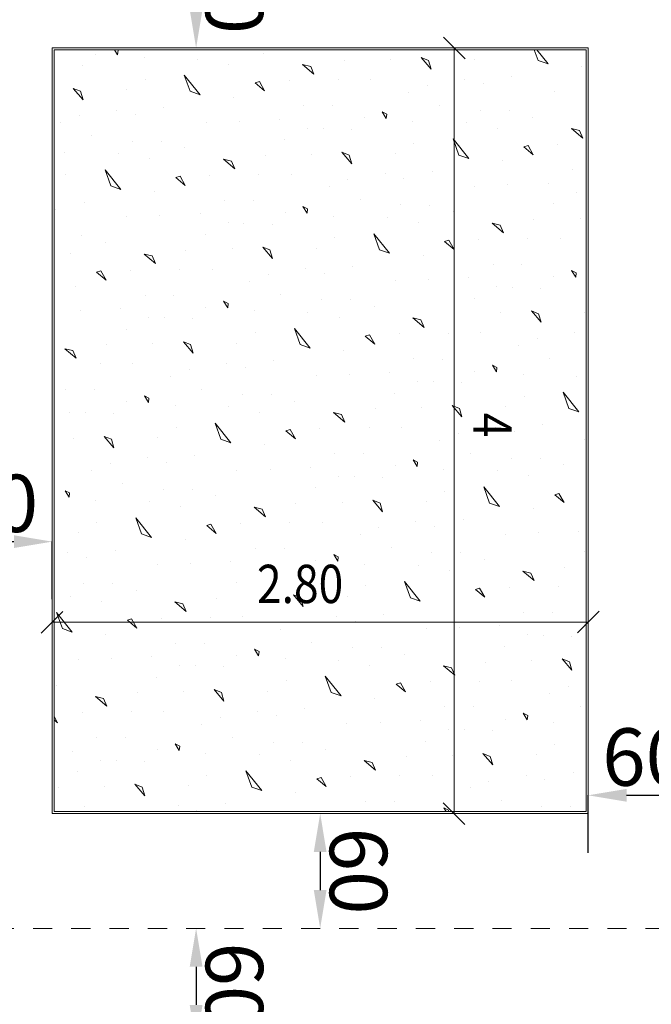
# Model space of a CAD drawing. Units: millimetres. Extents: x -241 to 2358, y -113 to 106.
# Drawn here: x 62 to 66, y -9 to -4 of the extents above; entities that cross this region are included whole.
import ezdxf

# ---------------------------------------------------------------- set-up
doc = ezdxf.new("R2010")
doc.units = ezdxf.units.MM
doc.header["$LTSCALE"] = 0.1
doc.linetypes.add('XKITLINE00', pattern=[0])
doc.linetypes.add('XKITLINE04', pattern=[3, 0.5, -0.5, 0.5, -0.5, 0.5, -0.5])
doc.layers.get('DEFPOINTS').update_dxf_attribs({"color": 10})
for name, color, linetype, lineweight in [('Dimension2', 1, 'Continuous', 0), ('Graphic object', 1, 'Continuous', 0), ('Grid', 1, 'Continuous', 0), ('Part', 1, 'Continuous', 0)]:
    doc.layers.add(name, color=color, linetype=linetype, lineweight=lineweight)
doc.layers.add('Structural - Bearing', color=7, linetype='Continuous')
doc.styles.add('ROMANC', font='romanc.shx')
doc.styles.add('RomanS', font='romanc.shx')
doc.dimstyles.new('1-100-S', dxfattribs={"dimtxt": 0.3, "dimasz": 0.2, "dimexe": 0, "dimexo": 0.05, "dimgap": 0.05, "dimtad": 1, "dimdec": 0, "dimlfac": 100, "dimzin": 0, "dimdsep": 46, "dimtxsty": 'RomanS', "dimcen": 0.001, "dimclrd": 1, "dimclre": 1, "dimclrt": 3, "dimadec": 0, "dimazin": 0, "dimtfac": 1, "dimtdec": 0, "dimtix": 1, "dimtofl": 0, "dimtmove": 2, "dimatfit": 2, "dimfxl": 0.3, "dimfxlon": 1, "dimtolj": 1, "dimtzin": 0, "dimarcsym": 0})

# ---------------------------------------------------------------- blocks, each defined once
blk = doc.blocks.new('*D465')
at = {"layer": 'DEFPOINTS', "color": 0}
for p in [(66.0675, -7.8292), (65.4675, -8.3301), (66.0675, -8.3301)]:
    blk.add_point(p, dxfattribs=at)
at = {"layer": 'Structural - Bearing', "color": 1, "lineweight": -2}
for p, q in [((65.4675, -8.1292), (65.4675, -7.8292)), ((65.6675, -7.8292), (65.8675, -7.8292)), ((66.0675, -8.1292), (66.0675, -7.8292))]:
    blk.add_line(p, q, dxfattribs=at)
at = {"layer": 'Structural - Bearing', "color": 1}
for points in [[(65.6675, -7.7959), (65.6675, -7.8626), (65.4675, -7.8292)], [(65.8675, -7.7959), (65.8675, -7.8626), (66.0675, -7.8292)]]:
    blk.add_solid(points, dxfattribs=at)
at = {"layer": 'Structural - Bearing', "color": 3, "insert": (65.7675, -7.6292), "char_height": 0.3, "attachment_point": 5, "style": 'RomanS'}
blk.add_mtext('\\A1;60', dxfattribs=at)
blk = doc.blocks.new('*D505')
at = {"layer": 'DEFPOINTS', "color": 0}
for p in [(64.1156, -7.9246), (64.0675, -8.5246), (64.1156, -8.5246)]:
    blk.add_point(p, dxfattribs=at)
at = {"layer": 'Structural - Bearing', "color": 1, "lineweight": -2}
blk.add_line((64.0675, -8.1246), (64.0675, -8.3246), dxfattribs=at)
at = {"layer": 'Structural - Bearing', "color": 1}
for points in [[(64.1008, -8.1246), (64.0342, -8.1246), (64.0675, -7.9246)], [(64.1008, -8.3246), (64.0342, -8.3246), (64.0675, -8.5246)]]:
    blk.add_solid(points, dxfattribs=at)
at = {"layer": 'Structural - Bearing', "color": 3, "insert": (64.2675, -8.2246), "char_height": 0.3, "attachment_point": 5, "rotation": 270.0001, "style": 'RomanS'}
blk.add_mtext('\\A1;60', dxfattribs=at)
blk = doc.blocks.new('*D506')
at = {"layer": 'DEFPOINTS', "color": 0}
for p in [(63.4676, -8.5246), (63.4195, -9.1246), (63.4676, -9.1246)]:
    blk.add_point(p, dxfattribs=at)
at = {"layer": 'Structural - Bearing', "color": 1, "lineweight": -2}
blk.add_line((63.4195, -8.7246), (63.4195, -8.9246), dxfattribs=at)
at = {"layer": 'Structural - Bearing', "color": 1}
for points in [[(63.4528, -8.7246), (63.3861, -8.7246), (63.4195, -8.5246)], [(63.4528, -8.9246), (63.3861, -8.9246), (63.4195, -9.1246)]]:
    blk.add_solid(points, dxfattribs=at)
at = {"layer": 'Structural - Bearing', "color": 3, "insert": (63.6195, -8.8246), "char_height": 0.3, "attachment_point": 5, "rotation": 270.0001, "style": 'RomanS'}
blk.add_mtext('\\A1;60', dxfattribs=at)
blk = doc.blocks.new('*D510')
at = {"layer": 'DEFPOINTS', "color": 0}
for p in [(63.4676, -3.3246), (63.4195, -3.9246), (63.4676, -3.9246)]:
    blk.add_point(p, dxfattribs=at)
at = {"layer": 'Structural - Bearing', "color": 1, "lineweight": -2}
blk.add_line((63.4195, -3.5246), (63.4195, -3.7246), dxfattribs=at)
at = {"layer": 'Structural - Bearing', "color": 1}
for points in [[(63.4528, -3.5246), (63.3861, -3.5246), (63.4195, -3.3246)], [(63.4528, -3.7246), (63.3861, -3.7246), (63.4195, -3.9246)]]:
    blk.add_solid(points, dxfattribs=at)
at = {"layer": 'Structural - Bearing', "color": 3, "insert": (63.6195, -3.6246), "char_height": 0.3, "attachment_point": 5, "rotation": 270.0001, "style": 'RomanS'}
blk.add_mtext('\\A1;60', dxfattribs=at)
blk = doc.blocks.new('*D536')
at = {"layer": 'DEFPOINTS', "color": 0}
for p in [(62.6675, -6.504), (62.0675, -7.0049), (62.6675, -7.0049)]:
    blk.add_point(p, dxfattribs=at)
at = {"layer": 'Structural - Bearing', "color": 1, "lineweight": -2}
for p, q in [((62.0675, -6.804), (62.0675, -6.504)), ((62.2675, -6.504), (62.4675, -6.504)), ((62.6675, -6.804), (62.6675, -6.504))]:
    blk.add_line(p, q, dxfattribs=at)
at = {"layer": 'Structural - Bearing', "color": 1}
for points in [[(62.2675, -6.4707), (62.2675, -6.5373), (62.0675, -6.504)], [(62.4675, -6.4707), (62.4675, -6.5373), (62.6675, -6.504)]]:
    blk.add_solid(points, dxfattribs=at)
at = {"layer": 'Structural - Bearing', "color": 3, "insert": (62.3675, -6.304), "char_height": 0.3, "attachment_point": 5, "style": 'RomanS'}
blk.add_mtext('\\A1;60', dxfattribs=at)

msp = doc.modelspace()

# ---------------------------------------------------------------- linework, layer by layer
at = {"layer": 'Dimension2', "color": 1, "linetype": 'XKITLINE00', "lineweight": 0}
for p, q in [((64.8241, -3.9812), (64.7109, -3.868)), ((64.7675, -3.9246), (64.7673, -7.9246)), ((64.7675, -3.9246), (64.7675, -3.9246)), ((62.7236, -6.8685), (62.6105, -6.9816)), ((65.5241, -6.868), (65.4109, -6.9812)), ((62.667, -6.925), (65.4675, -6.9246)), ((62.667, -6.925), (62.667, -6.925)), ((65.4675, -6.9246), (65.4675, -6.9246)), ((64.8239, -7.9811), (64.7107, -7.868)), ((64.7673, -7.9246), (64.7673, -7.9246))]:
    msp.add_line(p, q, dxfattribs=at)
at = {"layer": 'Graphic object', "color": 3, "linetype": 'XKITLINE00', "lineweight": 0}
for p, q in [((65.4675, -3.9246), (62.6675, -3.9246)), ((62.6675, -3.9246), (62.6675, -7.9246)), ((65.4675, -7.9246), (65.4675, -3.9246)), ((62.6675, -7.9246), (65.4675, -7.9246))]:
    msp.add_line(p, q, dxfattribs=at)
at = {"layer": 'Graphic object', "color": 4, "linetype": 'XKITLINE00', "lineweight": 0}
for p, q in [((62.6775, -3.9346), (62.6775, -7.9146)), ((65.4575, -3.9346), (62.6775, -3.9346)), ((65.4575, -7.9146), (65.4575, -3.9346)), ((62.6775, -7.9146), (65.4575, -7.9146))]:
    msp.add_line(p, q, dxfattribs=at)
at = {"layer": 'Graphic object', "color": 2, "linetype": 'XKITLINE00', "lineweight": 0}
for p, q in [((62.8947, -3.9566), (62.8947, -3.9566)), ((62.9938, -3.9346), (63.0095, -3.9602)), ((63.012, -3.937), (63.007, -3.9346)), ((63.0095, -3.9602), (63.012, -3.937)), ((63.7736, -3.952), (63.7736, -3.952)), ((65.2059, -3.9901), (65.1859, -3.9346)), ((65.1987, -3.9346), (65.2579, -4.0084)), ((63.1483, -3.9754), (63.1483, -3.9754)), ((63.4283, -3.9826), (63.4283, -3.9826)), ((63.5909, -4.0094), (63.5909, -4.0094)), ((64.018, -4.022), (63.9759, -4.012)), ((63.9759, -4.012), (64.0352, -4.0617)), ((64.194, -3.9927), (64.194, -3.9927)), ((64.436, -3.985), (64.436, -3.985)), ((64.6335, -3.9904), (64.5955, -3.9754)), ((64.5955, -3.9754), (64.6466, -4.035)), ((64.6466, -4.035), (64.6335, -3.9904)), ((64.8755, -3.9827), (64.8755, -3.9827)), ((65.2579, -4.0084), (65.2059, -3.9901)), ((62.6798, -4.0123), (62.6798, -4.0123)), ((62.8268, -4.0176), (62.8268, -4.0176)), ((64.0352, -4.0617), (64.018, -4.022)), ((65.433, -4.0204), (65.433, -4.0204)), ((63.1538, -4.0894), (63.1538, -4.0894)), ((63.3579, -4.0667), (63.4402, -4.1693)), ((63.3882, -4.151), (63.3579, -4.0667)), ((63.7501, -4.1007), (63.7278, -4.1072)), ((63.7278, -4.1072), (63.7773, -4.1486)), ((63.7773, -4.1486), (63.7501, -4.1007)), ((63.9055, -4.0961), (63.9055, -4.0961)), ((64.1615, -4.0917), (64.1615, -4.0917)), ((64.3309, -4.0905), (64.3309, -4.0905)), ((64.8207, -4.0883), (64.8207, -4.0883)), ((64.919, -4.1117), (64.919, -4.1117)), ((65.0669, -4.0757), (65.0669, -4.0757)), ((62.8158, -4.1513), (62.7778, -4.1364)), ((62.7778, -4.1364), (62.8289, -4.196)), ((62.8289, -4.196), (62.8158, -4.1513)), ((63.0578, -4.1437), (63.0578, -4.1437)), ((63.4402, -4.1693), (63.3882, -4.151)), ((64.529, -4.1554), (64.529, -4.1554)), ((64.6265, -4.1193), (64.6265, -4.1193)), ((65.289, -4.1522), (65.289, -4.1522)), ((63.6153, -4.1813), (63.6153, -4.1813)), ((63.0031, -4.2493), (63.0031, -4.2493)), ((63.2492, -4.2366), (63.2492, -4.2366)), ((63.9811, -4.2268), (63.9811, -4.2268)), ((64.1323, -4.2271), (64.1323, -4.2271)), ((64.4155, -4.2707), (64.3916, -4.2591)), ((64.3916, -4.2591), (64.413, -4.2939)), ((64.6907, -4.2235), (64.6907, -4.2235)), ((64.9038, -4.2504), (64.9038, -4.2504)), ((65.0549, -4.2508), (65.0549, -4.2508)), ((62.7113, -4.3163), (62.7113, -4.3163)), ((62.8089, -4.2802), (62.8089, -4.2802)), ((63.1013, -4.2726), (63.1013, -4.2726)), ((63.4713, -4.3131), (63.4713, -4.3131)), ((63.6448, -4.3069), (63.6448, -4.3069)), ((63.8546, -4.2975), (63.8546, -4.2975)), ((64.2982, -4.2903), (64.2982, -4.2903)), ((64.413, -4.2939), (64.4155, -4.2707)), ((64.5518, -4.3091), (64.5518, -4.3091)), ((64.8318, -4.3163), (64.8318, -4.3163)), ((65.1771, -4.2858), (65.1771, -4.2858)), ((64.0007, -4.3441), (64.0007, -4.3441)), ((64.0833, -4.346), (64.0833, -4.346)), ((64.2303, -4.3513), (64.2303, -4.3513)), ((64.9944, -4.3431), (64.9944, -4.3431)), ((65.4215, -4.3557), (65.3794, -4.3457)), ((65.3794, -4.3457), (65.4387, -4.3954)), ((65.4387, -4.3954), (65.4215, -4.3557)), ((62.873, -4.3844), (62.873, -4.3844)), ((63.0861, -4.4114), (63.0861, -4.4114)), ((63.2373, -4.4117), (63.2373, -4.4117)), ((63.8824, -4.405), (63.8824, -4.405)), ((64.5573, -4.4231), (64.5573, -4.4231)), ((64.7917, -4.4848), (64.7613, -4.4004)), ((64.7614, -4.4004), (64.8437, -4.503)), ((62.7341, -4.47), (62.7341, -4.47)), ((63.3594, -4.4467), (63.3594, -4.4467)), ((64.2193, -4.4851), (64.1813, -4.4701)), ((64.1813, -4.4701), (64.2324, -4.5297)), ((65.1536, -4.4344), (65.1313, -4.4409)), ((65.1313, -4.4409), (65.1808, -4.4824)), ((65.1808, -4.4824), (65.1536, -4.4344)), ((65.309, -4.4298), (65.309, -4.4298)), ((63.0141, -4.4773), (63.0141, -4.4773)), ((63.1768, -4.5041), (63.1768, -4.5041)), ((63.6038, -4.5167), (63.5617, -4.5066)), ((63.5617, -4.5066), (63.621, -4.5563)), ((63.621, -4.5563), (63.6038, -4.5167)), ((63.7798, -4.4873), (63.7798, -4.4873)), ((64.0219, -4.4796), (64.0219, -4.4796)), ((64.2324, -4.5297), (64.2193, -4.4851)), ((64.4613, -4.4774), (64.4613, -4.4774)), ((64.8437, -4.503), (64.7917, -4.4848)), ((65.0188, -4.515), (65.0188, -4.515)), ((62.9437, -4.5614), (63.026, -4.664)), ((62.974, -4.6457), (62.9437, -4.5614)), ((64.6527, -4.5703), (64.6527, -4.5703)), ((65.3846, -4.5605), (65.3846, -4.5605)), ((62.7396, -4.584), (62.7396, -4.584)), ((63.336, -4.5953), (63.3136, -4.6019)), ((63.3136, -4.6019), (63.3631, -4.6433)), ((63.3631, -4.6433), (63.336, -4.5953)), ((63.4913, -4.5907), (63.4913, -4.5907)), ((63.7474, -4.5864), (63.7474, -4.5864)), ((63.9167, -4.5851), (63.9167, -4.5851)), ((64.2124, -4.6139), (64.2124, -4.6139)), ((64.4065, -4.583), (64.4065, -4.583)), ((64.5048, -4.6063), (64.5048, -4.6063)), ((63.026, -4.664), (62.974, -4.6457)), ((63.2011, -4.676), (63.2011, -4.676)), ((64.1148, -4.65), (64.1148, -4.65)), ((64.8748, -4.6469), (64.8748, -4.6469)), ((65.0483, -4.6406), (65.0483, -4.6406)), ((65.2581, -4.6312), (65.2581, -4.6312)), ((65.4042, -4.6778), (65.4042, -4.6778)), ((62.8351, -4.7313), (62.8351, -4.7313)), ((63.567, -4.7214), (63.567, -4.7214)), ((63.7181, -4.7218), (63.7181, -4.7218)), ((64.2765, -4.7181), (64.2765, -4.7181)), ((62.6871, -4.7673), (62.6871, -4.7673)), ((64.0014, -4.7654), (63.9774, -4.7538)), ((63.9774, -4.7538), (63.9988, -4.7885)), ((63.9988, -4.7885), (64.0014, -4.7654)), ((64.4896, -4.7451), (64.4896, -4.7451)), ((64.6408, -4.7454), (64.6408, -4.7454)), ((64.7629, -4.7804), (64.7629, -4.7804)), ((65.2859, -4.7387), (65.2859, -4.7387)), ((63.0571, -4.8078), (63.0571, -4.8078)), ((63.2306, -4.8016), (63.2306, -4.8016)), ((63.4404, -4.7922), (63.4404, -4.7922)), ((63.884, -4.785), (63.884, -4.785)), ((64.1376, -4.8037), (64.1376, -4.8037)), ((64.4176, -4.811), (64.4176, -4.811)), ((65.1833, -4.821), (65.1833, -4.821)), ((65.4253, -4.8134), (65.4253, -4.8134)), ((63.5865, -4.8388), (63.5865, -4.8388)), ((63.6691, -4.8406), (63.6691, -4.8406)), ((63.8161, -4.8459), (63.8161, -4.8459)), ((64.5802, -4.8378), (64.5802, -4.8378)), ((65.0073, -4.8504), (64.9652, -4.8404)), ((64.9652, -4.8404), (65.0245, -4.8901)), ((65.0245, -4.8901), (65.0073, -4.8504)), ((62.8231, -4.9064), (62.8231, -4.9064)), ((63.4682, -4.8996), (63.4682, -4.8996)), ((64.1431, -4.9177), (64.1431, -4.9177)), ((64.3472, -4.8951), (64.4295, -4.9977)), ((64.3775, -4.9794), (64.3472, -4.8951)), ((64.7395, -4.929), (64.7171, -4.9356)), ((64.7171, -4.9356), (64.7666, -4.977)), ((64.7666, -4.977), (64.7395, -4.929)), ((64.8948, -4.9244), (64.8948, -4.9244)), ((65.1509, -4.9201), (65.1509, -4.9201)), ((65.3202, -4.9188), (65.3202, -4.9188)), ((62.9453, -4.9414), (62.9453, -4.9414)), ((63.3656, -4.982), (63.3656, -4.982)), ((63.6077, -4.9743), (63.6077, -4.9743)), ((63.8051, -4.9797), (63.7671, -4.9648)), ((63.7671, -4.9648), (63.8182, -5.0244)), ((63.8182, -5.0244), (63.8051, -4.9797)), ((64.0471, -4.972), (64.0471, -4.972)), ((64.4295, -4.9977), (64.3775, -4.9794)), ((62.7626, -4.9987), (62.7626, -4.9987)), ((63.1896, -5.0113), (63.1475, -5.0013)), ((63.1475, -5.0013), (63.2069, -5.051)), ((63.2069, -5.051), (63.1896, -5.0113)), ((64.6046, -5.0097), (64.6046, -5.0097)), ((62.9218, -5.09), (62.8995, -5.0965)), ((62.9489, -5.138), (62.9218, -5.09)), ((63.0771, -5.0854), (63.0771, -5.0854)), ((63.3332, -5.081), (63.3332, -5.081)), ((63.5025, -5.0798), (63.5025, -5.0798)), ((63.9924, -5.0776), (63.9924, -5.0776)), ((64.2386, -5.065), (64.2386, -5.065)), ((64.9705, -5.0551), (64.9705, -5.0551)), ((65.1216, -5.0555), (65.1216, -5.0555)), ((65.4049, -5.0991), (65.3809, -5.0875)), ((65.3809, -5.0875), (65.4023, -5.1222)), ((62.8995, -5.0965), (62.9489, -5.138)), ((63.7982, -5.1086), (63.7982, -5.1086)), ((64.0906, -5.101), (64.0906, -5.101)), ((64.4606, -5.1415), (64.4606, -5.1415)), ((64.6341, -5.1353), (64.6341, -5.1353)), ((64.8439, -5.1259), (64.8439, -5.1259)), ((65.2875, -5.1187), (65.2875, -5.1187)), ((65.4023, -5.1222), (65.4049, -5.0991)), ((62.7869, -5.1706), (62.7869, -5.1706)), ((63.7006, -5.1447), (63.7006, -5.1447)), ((64.99, -5.1725), (64.99, -5.1725)), ((65.0726, -5.1743), (65.0726, -5.1743)), ((65.2196, -5.1796), (65.2196, -5.1796)), ((63.1528, -5.2161), (63.1528, -5.2161)), ((63.3039, -5.2164), (63.3039, -5.2164)), ((63.8624, -5.2128), (63.8624, -5.2128)), ((64.0754, -5.2397), (64.0754, -5.2397)), ((64.2266, -5.2401), (64.2266, -5.2401)), ((64.8717, -5.2333), (64.8717, -5.2333)), ((62.8164, -5.2962), (62.8164, -5.2962)), ((63.0262, -5.2868), (63.0262, -5.2868)), ((63.4698, -5.2796), (63.4698, -5.2796)), ((63.5872, -5.2601), (63.5632, -5.2484)), ((63.5632, -5.2484), (63.5846, -5.2832)), ((63.5846, -5.2832), (63.5872, -5.2601)), ((64.3488, -5.2751), (64.3488, -5.2751)), ((63.1723, -5.3334), (63.1723, -5.3334)), ((63.2549, -5.3353), (63.2549, -5.3353)), ((63.402, -5.3406), (63.402, -5.3406)), ((63.7234, -5.2984), (63.7234, -5.2984)), ((64.0034, -5.3056), (64.0034, -5.3056)), ((64.1661, -5.3325), (64.1661, -5.3325)), ((64.5931, -5.345), (64.551, -5.335)), ((64.551, -5.335), (64.6104, -5.3847)), ((64.6104, -5.3847), (64.5931, -5.345)), ((64.7691, -5.3157), (64.7691, -5.3157)), ((65.0112, -5.308), (65.0112, -5.308)), ((65.2086, -5.3134), (65.1706, -5.2985)), ((65.1706, -5.2985), (65.2217, -5.3581)), ((65.2217, -5.3581), (65.2086, -5.3134)), ((65.4506, -5.3057), (65.4506, -5.3057)), ((63.0541, -5.3943), (63.0541, -5.3943)), ((63.933, -5.3897), (64.0153, -5.4924)), ((63.9634, -5.4741), (63.933, -5.3897)), ((63.7289, -5.4124), (63.7289, -5.4124)), ((64.3253, -5.4237), (64.303, -5.4303)), ((64.303, -5.4303), (64.3524, -5.4717)), ((64.3524, -5.4717), (64.3253, -5.4237)), ((64.4806, -5.4191), (64.4806, -5.4191)), ((64.7367, -5.4147), (64.7367, -5.4147)), ((64.906, -5.4135), (64.906, -5.4135)), ((65.2017, -5.4423), (65.2017, -5.4423)), ((65.3959, -5.4113), (65.3959, -5.4113)), ((62.7754, -5.506), (62.7333, -5.496)), ((62.7333, -5.496), (62.7927, -5.5457)), ((62.9514, -5.4766), (62.9514, -5.4766)), ((63.1935, -5.469), (63.1935, -5.469)), ((63.3909, -5.4744), (63.3529, -5.4594)), ((63.3529, -5.4594), (63.404, -5.519)), ((63.404, -5.519), (63.3909, -5.4744)), ((63.633, -5.4667), (63.633, -5.4667)), ((64.0153, -5.4924), (63.9634, -5.4741)), ((65.1041, -5.4784), (65.1041, -5.4784)), ((62.7927, -5.5457), (62.7754, -5.506)), ((64.1904, -5.5043), (64.1904, -5.5043)), ((64.5563, -5.5498), (64.5563, -5.5498)), ((64.7074, -5.5502), (64.7074, -5.5502)), ((65.2659, -5.5465), (65.2659, -5.5465)), ((62.919, -5.5757), (62.919, -5.5757)), ((63.0883, -5.5744), (63.0883, -5.5744)), ((63.384, -5.6032), (63.384, -5.6032)), ((63.5782, -5.5723), (63.5782, -5.5723)), ((63.6764, -5.5956), (63.6764, -5.5956)), ((63.8244, -5.5596), (63.8244, -5.5596)), ((64.9907, -5.5938), (64.9667, -5.5821)), ((64.9667, -5.5822), (64.9881, -5.6169)), ((64.9881, -5.6169), (64.9907, -5.5938)), ((63.2864, -5.6393), (63.2864, -5.6393)), ((64.0464, -5.6362), (64.0464, -5.6362)), ((64.2199, -5.63), (64.2199, -5.63)), ((64.4297, -5.6205), (64.4297, -5.6205)), ((64.8733, -5.6133), (64.8733, -5.6133)), ((65.1269, -5.6321), (65.1269, -5.6321)), ((65.4069, -5.6394), (65.4069, -5.6394)), ((63.4482, -5.7075), (63.4482, -5.7075)), ((64.5758, -5.6671), (64.5758, -5.6671)), ((64.6584, -5.669), (64.6584, -5.669)), ((64.8054, -5.6743), (64.8054, -5.6743)), ((62.7386, -5.7107), (62.7386, -5.7107)), ((62.8898, -5.7111), (62.8898, -5.7111)), ((63.173, -5.7547), (63.1491, -5.7431)), ((63.1491, -5.7431), (63.1705, -5.7778)), ((63.1705, -5.7778), (63.173, -5.7547)), ((63.6612, -5.7344), (63.6612, -5.7344)), ((63.8124, -5.7347), (63.8124, -5.7347)), ((64.4576, -5.728), (64.4576, -5.728)), ((65.1324, -5.7461), (65.1324, -5.7461)), ((65.3365, -5.7234), (65.4188, -5.8261)), ((65.3668, -5.8078), (65.3365, -5.7234)), ((63.0556, -5.7743), (63.0556, -5.7743)), ((63.3092, -5.793), (63.3092, -5.793)), ((63.5892, -5.8003), (63.5892, -5.8003)), ((63.9346, -5.7697), (63.9346, -5.7697)), ((64.3549, -5.8104), (64.3549, -5.8104)), ((64.597, -5.8027), (64.597, -5.8027)), ((64.7944, -5.8081), (64.7564, -5.7931)), ((64.7564, -5.7931), (64.8075, -5.8527)), ((64.8075, -5.8527), (64.7944, -5.8081)), ((65.0364, -5.8004), (65.0364, -5.8004)), ((65.4188, -5.8261), (65.3668, -5.8078)), ((62.7581, -5.8281), (62.7581, -5.8281)), ((62.8407, -5.8299), (62.8407, -5.8299)), ((62.9878, -5.8352), (62.9878, -5.8352)), ((63.7519, -5.8271), (63.7519, -5.8271)), ((64.1789, -5.8397), (64.1368, -5.8297)), ((64.1368, -5.8297), (64.1962, -5.8794)), ((64.1962, -5.8794), (64.1789, -5.8397)), ((63.3147, -5.907), (63.3147, -5.907)), ((63.5188, -5.8844), (63.6012, -5.987)), ((63.5492, -5.9687), (63.5188, -5.8844)), ((64.0664, -5.9138), (64.0664, -5.9138)), ((64.3225, -5.9094), (64.3225, -5.9094)), ((64.4918, -5.9081), (64.4918, -5.9081)), ((64.9817, -5.906), (64.9817, -5.906)), ((65.2279, -5.8934), (65.2279, -5.8934)), ((62.7793, -5.9636), (62.7793, -5.9636)), ((62.9767, -5.969), (62.9388, -5.9541)), ((62.9388, -5.9541), (62.9898, -6.0137)), ((63.2188, -5.9613), (63.2188, -5.9613)), ((63.9111, -5.9184), (63.8888, -5.9249)), ((63.8888, -5.9249), (63.9382, -5.9663)), ((63.9382, -5.9663), (63.9111, -5.9184)), ((64.7875, -5.9369), (64.7875, -5.9369)), ((65.0799, -5.9294), (65.0799, -5.9294)), ((62.9898, -6.0137), (62.9767, -5.969)), ((63.6012, -5.987), (63.5492, -5.9687)), ((63.7763, -5.999), (63.7763, -5.999)), ((64.6899, -5.973), (64.6899, -5.973)), ((65.4499, -5.9699), (65.4499, -5.9699)), ((63.164, -6.0669), (63.164, -6.0669)), ((63.4102, -6.0543), (63.4102, -6.0543)), ((64.1421, -6.0445), (64.1421, -6.0445)), ((64.2933, -6.0448), (64.2933, -6.0448)), ((64.8517, -6.0412), (64.8517, -6.0412)), ((65.0647, -6.0681), (65.0647, -6.0681)), ((65.2159, -6.0684), (65.2159, -6.0684)), ((62.9698, -6.0979), (62.9698, -6.0979)), ((63.2622, -6.0903), (63.2622, -6.0903)), ((64.0155, -6.1152), (64.0155, -6.1152)), ((64.4591, -6.108), (64.4591, -6.108)), ((64.5765, -6.0884), (64.5526, -6.0768)), ((64.5526, -6.0768), (64.574, -6.1115)), ((64.574, -6.1115), (64.5765, -6.0884)), ((65.3381, -6.1034), (65.3381, -6.1034)), ((62.8722, -6.134), (62.8722, -6.134)), ((63.6322, -6.1308), (63.6322, -6.1308)), ((63.8057, -6.1246), (63.8057, -6.1246)), ((64.1616, -6.1618), (64.1616, -6.1618)), ((64.2442, -6.1636), (64.2442, -6.1636)), ((64.3913, -6.1689), (64.3913, -6.1689)), ((64.7127, -6.1267), (64.7127, -6.1267)), ((64.9927, -6.134), (64.9927, -6.134)), ((65.1554, -6.1608), (65.1554, -6.1608)), ((63.034, -6.2021), (63.034, -6.2021)), ((64.0434, -6.2226), (64.0434, -6.2226)), ((64.9223, -6.2181), (65.0047, -6.3207)), ((64.9527, -6.3024), (64.9223, -6.2181)), ((62.7349, -6.2378), (62.7563, -6.2725)), ((62.7588, -6.2494), (62.7349, -6.2378)), ((62.7563, -6.2725), (62.7588, -6.2494)), ((63.2471, -6.229), (63.2471, -6.229)), ((63.3982, -6.2294), (63.3982, -6.2294)), ((63.5204, -6.2644), (63.5204, -6.2644)), ((64.7182, -6.2408), (64.7182, -6.2408)), ((65.3146, -6.2521), (65.2923, -6.2586)), ((65.2923, -6.2586), (65.3417, -6.3)), ((65.3417, -6.3), (65.3146, -6.2521)), ((62.895, -6.2877), (62.895, -6.2877)), ((63.175, -6.295), (63.175, -6.295)), ((63.3377, -6.3218), (63.3377, -6.3218)), ((63.7647, -6.3343), (63.7226, -6.3243)), ((63.7226, -6.3243), (63.782, -6.374)), ((63.9408, -6.305), (63.9408, -6.305)), ((64.1828, -6.2973), (64.1828, -6.2973)), ((64.3802, -6.3027), (64.3422, -6.2878)), ((64.3422, -6.2878), (64.3933, -6.3474)), ((64.3933, -6.3474), (64.3802, -6.3027)), ((64.6223, -6.295), (64.6223, -6.295)), ((65.0047, -6.3207), (64.9527, -6.3024)), ((63.782, -6.374), (63.7647, -6.3343)), ((65.1798, -6.3327), (65.1798, -6.3327)), ((62.9005, -6.4017), (62.9005, -6.4017)), ((63.1046, -6.379), (63.187, -6.4817)), ((63.135, -6.4634), (63.1046, -6.379)), ((63.4969, -6.413), (63.4746, -6.4196)), ((63.4746, -6.4196), (63.5241, -6.461)), ((63.5241, -6.461), (63.4969, -6.413)), ((63.6522, -6.4084), (63.6522, -6.4084)), ((63.9083, -6.4041), (63.9083, -6.4041)), ((64.0776, -6.4028), (64.0776, -6.4028)), ((64.5675, -6.4006), (64.5675, -6.4006)), ((64.6657, -6.424), (64.6657, -6.424)), ((64.8137, -6.388), (64.8137, -6.388)), ((62.8046, -6.456), (62.8046, -6.456)), ((63.187, -6.4817), (63.135, -6.4634)), ((64.2757, -6.4677), (64.2757, -6.4677)), ((64.3733, -6.4316), (64.3733, -6.4316)), ((65.0357, -6.4645), (65.0357, -6.4645)), ((65.2092, -6.4583), (65.2092, -6.4583)), ((65.419, -6.4489), (65.419, -6.4489)), ((63.3621, -6.4936), (63.3621, -6.4936)), ((62.7498, -6.5616), (62.7498, -6.5616)), ((62.996, -6.549), (62.996, -6.549)), ((63.7279, -6.5391), (63.7279, -6.5391)), ((63.8791, -6.5395), (63.8791, -6.5395)), ((64.1623, -6.5831), (64.1384, -6.5715)), ((64.1384, -6.5715), (64.1598, -6.6062)), ((64.1598, -6.6062), (64.1623, -6.5831)), ((64.4375, -6.5358), (64.4375, -6.5358)), ((64.6505, -6.5627), (64.6505, -6.5627)), ((64.8017, -6.5631), (64.8017, -6.5631)), ((65.4469, -6.5564), (65.4469, -6.5564)), ((62.8481, -6.585), (62.8481, -6.585)), ((63.218, -6.6255), (63.218, -6.6255)), ((63.3915, -6.6193), (63.3915, -6.6193)), ((63.6014, -6.6099), (63.6014, -6.6099)), ((64.045, -6.6026), (64.045, -6.6026)), ((64.2985, -6.6214), (64.2985, -6.6214)), ((64.5785, -6.6287), (64.5785, -6.6287)), ((64.9239, -6.5981), (64.9239, -6.5981)), ((63.7475, -6.6565), (63.7475, -6.6565)), ((63.8301, -6.6583), (63.8301, -6.6583)), ((63.9771, -6.6636), (63.9771, -6.6636)), ((64.7412, -6.6555), (64.7412, -6.6555)), ((65.1682, -6.668), (65.1261, -6.658)), ((65.1261, -6.658), (65.1855, -6.7077)), ((65.1855, -6.7077), (65.1682, -6.668)), ((65.3442, -6.6387), (65.3442, -6.6387)), ((62.8329, -6.7237), (62.8329, -6.7237)), ((62.984, -6.724), (62.984, -6.724)), ((63.6292, -6.7173), (63.6292, -6.7173)), ((64.304, -6.7354), (64.304, -6.7354)), ((64.5081, -6.7128), (64.5905, -6.8154)), ((64.5385, -6.7971), (64.5081, -6.7128)), ((65.3118, -6.7378), (65.3118, -6.7378)), ((62.7608, -6.7896), (62.7608, -6.7896)), ((63.1062, -6.759), (63.1062, -6.759)), ((63.966, -6.7974), (63.9281, -6.7824)), ((63.9281, -6.7824), (63.9791, -6.842)), ((64.2081, -6.7897), (64.2081, -6.7897)), ((64.9004, -6.7467), (64.8781, -6.7533)), ((64.8781, -6.7533), (64.9276, -6.7947)), ((64.9276, -6.7947), (64.9004, -6.7467)), ((65.0557, -6.7421), (65.0557, -6.7421)), ((62.9235, -6.8164), (62.9235, -6.8164)), ((63.3505, -6.829), (63.3084, -6.819)), ((63.3084, -6.819), (63.3678, -6.8687)), ((63.3678, -6.8687), (63.3505, -6.829)), ((63.5266, -6.7997), (63.5266, -6.7997)), ((63.7686, -6.792), (63.7686, -6.792)), ((63.9791, -6.842), (63.966, -6.7974)), ((64.5905, -6.8154), (64.5385, -6.7971)), ((64.7656, -6.8274), (64.7656, -6.8274)), ((62.6904, -6.8737), (62.7728, -6.9763)), ((62.7208, -6.958), (62.6904, -6.8737)), ((64.3995, -6.8827), (64.3995, -6.8827)), ((65.1314, -6.8728), (65.1314, -6.8728)), ((65.2826, -6.8732), (65.2826, -6.8732)), ((63.0827, -6.9077), (63.0604, -6.9142)), ((63.0604, -6.9142), (63.1099, -6.9556)), ((63.1099, -6.9556), (63.0827, -6.9077)), ((63.238, -6.9031), (63.238, -6.9031)), ((63.4941, -6.8987), (63.4941, -6.8987)), ((63.6635, -6.8975), (63.6635, -6.8975)), ((63.9591, -6.9262), (63.9591, -6.9262)), ((64.1533, -6.8953), (64.1533, -6.8953)), ((64.2516, -6.9187), (64.2516, -6.9187)), ((65.0049, -6.9436), (65.0049, -6.9436)), ((65.4485, -6.9363), (65.4485, -6.9363)), ((62.7728, -6.9763), (62.7208, -6.958)), ((62.9479, -6.9883), (62.9479, -6.9883)), ((63.8616, -6.9624), (63.8616, -6.9624)), ((64.6215, -6.9592), (64.6215, -6.9592)), ((64.795, -6.953), (64.795, -6.953)), ((65.151, -6.9902), (65.151, -6.9902)), ((65.2336, -6.992), (65.2336, -6.992)), ((63.3137, -7.0338), (63.3137, -7.0338)), ((63.4649, -7.0341), (63.4649, -7.0341)), ((64.0233, -7.0305), (64.0233, -7.0305)), ((65.3806, -6.9973), (65.3806, -6.9973)), ((63.6308, -7.0973), (63.6308, -7.0973)), ((63.7481, -7.0777), (63.7242, -7.0661)), ((63.7242, -7.0661), (63.7456, -7.1009)), ((63.7456, -7.1009), (63.7481, -7.0777)), ((64.2364, -7.0574), (64.2364, -7.0574)), ((64.3875, -7.0578), (64.3875, -7.0578)), ((64.5097, -7.0927), (64.5097, -7.0927)), ((65.0327, -7.051), (65.0327, -7.051)), ((62.8039, -7.1201), (62.8039, -7.1201)), ((62.9773, -7.1139), (62.9773, -7.1139)), ((63.1872, -7.1045), (63.1872, -7.1045)), ((63.8843, -7.1161), (63.8843, -7.1161)), ((64.1643, -7.1233), (64.1643, -7.1233)), ((64.9301, -7.1334), (64.9301, -7.1334)), ((65.1721, -7.1257), (65.1721, -7.1257)), ((65.3695, -7.1311), (65.3316, -7.1161)), ((65.3316, -7.1161), (65.3826, -7.1757)), ((65.3826, -7.1757), (65.3695, -7.1311)), ((63.3333, -7.1511), (63.3333, -7.1511)), ((63.4159, -7.153), (63.4159, -7.153)), ((63.5629, -7.1583), (63.5629, -7.1583)), ((64.327, -7.1501), (64.327, -7.1501)), ((64.754, -7.1627), (64.7119, -7.1527)), ((64.7119, -7.1527), (64.7713, -7.2024)), ((64.7713, -7.2024), (64.754, -7.1627)), ((63.215, -7.212), (63.215, -7.212)), ((63.8898, -7.2301), (63.8898, -7.2301)), ((64.0939, -7.2074), (64.1763, -7.31)), ((64.1243, -7.2917), (64.0939, -7.2074)), ((64.4862, -7.2414), (64.4639, -7.2479)), ((64.4639, -7.2479), (64.5134, -7.2893)), ((64.5134, -7.2893), (64.4862, -7.2414)), ((64.6415, -7.2368), (64.6415, -7.2368)), ((64.8976, -7.2324), (64.8976, -7.2324)), ((65.067, -7.2312), (65.067, -7.2312)), ((62.692, -7.2537), (62.692, -7.2537)), ((63.1124, -7.2943), (63.1124, -7.2943)), ((63.3544, -7.2866), (63.3544, -7.2866)), ((63.5518, -7.292), (63.5139, -7.2771)), ((63.5139, -7.2771), (63.565, -7.3367)), ((63.565, -7.3367), (63.5518, -7.292)), ((63.7939, -7.2844), (63.7939, -7.2844)), ((64.1763, -7.31), (64.1243, -7.2917)), ((65.2651, -7.2961), (65.2651, -7.2961)), ((65.3626, -7.26), (65.3626, -7.26)), ((62.9364, -7.3236), (62.8943, -7.3136)), ((62.8943, -7.3136), (62.9536, -7.3633)), ((62.9536, -7.3633), (62.9364, -7.3236)), ((64.3514, -7.322), (64.3514, -7.322)), ((62.8239, -7.3977), (62.8239, -7.3977)), ((63.0799, -7.3934), (63.0799, -7.3934)), ((63.2493, -7.3921), (63.2493, -7.3921)), ((63.7391, -7.39), (63.7391, -7.39)), ((63.9853, -7.3773), (63.9853, -7.3773)), ((64.7172, -7.3675), (64.7172, -7.3675)), ((64.8684, -7.3678), (64.8684, -7.3678)), ((65.1516, -7.4114), (65.1277, -7.3998)), ((65.1277, -7.3998), (65.1491, -7.4346)), ((65.4268, -7.3642), (65.4268, -7.3642)), ((62.6957, -7.4503), (62.6775, -7.4182)), ((62.6775, -7.4351), (62.6957, -7.4503)), ((63.4474, -7.457), (63.4474, -7.457)), ((63.5449, -7.4209), (63.5449, -7.4209)), ((63.8374, -7.4133), (63.8374, -7.4133)), ((64.2073, -7.4538), (64.2073, -7.4538)), ((64.3808, -7.4476), (64.3808, -7.4476)), ((64.5907, -7.4382), (64.5907, -7.4382)), ((65.0343, -7.431), (65.0343, -7.431)), ((65.1491, -7.4346), (65.1516, -7.4114)), ((65.2878, -7.4498), (65.2878, -7.4498)), ((64.7368, -7.4848), (64.7368, -7.4848)), ((64.8194, -7.4867), (64.8194, -7.4867)), ((64.9664, -7.492), (64.9664, -7.492)), ((62.8995, -7.5284), (62.8995, -7.5284)), ((63.0507, -7.5288), (63.0507, -7.5288)), ((63.3339, -7.5724), (63.31, -7.5608)), ((63.31, -7.5608), (63.3314, -7.5955)), ((63.6091, -7.5251), (63.6091, -7.5251)), ((63.8222, -7.5521), (63.8222, -7.5521)), ((63.9733, -7.5524), (63.9733, -7.5524)), ((64.6185, -7.5457), (64.6185, -7.5457)), ((62.773, -7.5992), (62.773, -7.5992)), ((63.2166, -7.5919), (63.2166, -7.5919)), ((63.3314, -7.5955), (63.3339, -7.5724)), ((63.4701, -7.6107), (63.4701, -7.6107)), ((64.0955, -7.5874), (64.0955, -7.5874)), ((64.9553, -7.6258), (64.9174, -7.6108)), ((64.9174, -7.6108), (64.9685, -7.6704)), ((65.2933, -7.5638), (65.2933, -7.5638)), ((62.9191, -7.6458), (62.9191, -7.6458)), ((63.0017, -7.6476), (63.0017, -7.6476)), ((63.1487, -7.6529), (63.1487, -7.6529)), ((63.7502, -7.618), (63.7502, -7.618)), ((63.9128, -7.6448), (63.9128, -7.6448)), ((64.3399, -7.6574), (64.2978, -7.6473)), ((64.2978, -7.6473), (64.3571, -7.697)), ((64.3571, -7.697), (64.3399, -7.6574)), ((64.5159, -7.628), (64.5159, -7.628)), ((64.7579, -7.6203), (64.7579, -7.6203)), ((64.9685, -7.6704), (64.9553, -7.6258)), ((65.1974, -7.6181), (65.1974, -7.6181)), ((62.8008, -7.7066), (62.8008, -7.7066)), ((63.6797, -7.7021), (63.7621, -7.8047)), ((63.7101, -7.7864), (63.6797, -7.7021)), ((65.3888, -7.711), (65.3888, -7.711)), ((63.4757, -7.7247), (63.4757, -7.7247)), ((64.072, -7.736), (64.0497, -7.7426)), ((64.0497, -7.7426), (64.0992, -7.784)), ((64.0992, -7.784), (64.072, -7.736)), ((64.2273, -7.7314), (64.2273, -7.7314)), ((64.4834, -7.7271), (64.4834, -7.7271)), ((64.6528, -7.7258), (64.6528, -7.7258)), ((64.9484, -7.7546), (64.9484, -7.7546)), ((65.1426, -7.7237), (65.1426, -7.7237)), ((65.2409, -7.747), (65.2409, -7.747)), ((62.6982, -7.789), (62.6982, -7.789)), ((62.9403, -7.7813), (62.9403, -7.7813)), ((63.1377, -7.7867), (63.0997, -7.7717)), ((63.0997, -7.7717), (63.1508, -7.8313)), ((63.1508, -7.8313), (63.1377, -7.7867)), ((63.3797, -7.779), (63.3797, -7.779)), ((63.7621, -7.8047), (63.7101, -7.7864)), ((63.9372, -7.8167), (63.9372, -7.8167)), ((64.8509, -7.7907), (64.8509, -7.7907)), ((64.303, -7.8621), (64.303, -7.8621)), ((64.4542, -7.8625), (64.4542, -7.8625)), ((65.0126, -7.8588), (65.0126, -7.8588)), ((62.8351, -7.8868), (62.8351, -7.8868)), ((63.3249, -7.8846), (63.3249, -7.8846)), ((63.4232, -7.908), (63.4232, -7.908)), ((63.5711, -7.872), (63.5711, -7.872)), ((64.7374, -7.9061), (64.7135, -7.8945)), ((64.7135, -7.8945), (64.7259, -7.9146)), ((64.7365, -7.9146), (64.7374, -7.9061)), ((65.2257, -7.8858), (65.2257, -7.8858)), ((65.3768, -7.8861), (65.3768, -7.8861))]:
    msp.add_line(p, q, dxfattribs=at)
at = {"layer": 'Grid', "color": 253, "linetype": 'XKITLINE04', "lineweight": 0}
msp.add_line((34.5675, -8.5246), (132.9675, -8.5246), dxfattribs=at)
at = {"layer": 'Part', "color": 3, "linetype": 'XKITLINE00', "lineweight": 0}
for p, q in [((65.4675, -3.9246), (62.6675, -3.9246)), ((62.6675, -3.9246), (62.6675, -7.9246)), ((65.4675, -7.9246), (65.4675, -3.9246)), ((62.6675, -7.9246), (65.4675, -7.9246))]:
    msp.add_line(p, q, dxfattribs=at)

# ---------------------------------------------------------------- texts
at = {"layer": 'Dimension2', "color": 2, "style": 'ROMANC', "width": 0.85}
for s, rotation, p in [('4', 269.9949, (64.8674, -5.8304)), ('2.80', 0.0066, (63.7373, -6.8249))]:
    msp.add_text(s, height=0.2, rotation=rotation, dxfattribs=at).set_placement(p)

# ---------------------------------------------------------------- dimensions: what is measured, and where the dimension line sits
at = {"layer": 'Structural - Bearing'}
for p1, p2, distance, picture, middle in [((63.4676, -3.3246), (63.4676, -3.9246), -0.0481, '*D510', (63.6195, -3.6246)), ((62.0675, -7.0049), (62.6675, -7.0049), 0.5009, '*D536', (62.3675, -6.304)), ((65.4675, -8.3301), (66.0675, -8.3301), 0.5009, '*D465', (65.7675, -7.6292)), ((64.1156, -7.9246), (64.1156, -8.5246), -0.0481, '*D505', (64.2675, -8.2246)), ((63.4676, -8.5246), (63.4676, -9.1246), -0.0481, '*D506', (63.6195, -8.8246))]:
    dim = msp.add_aligned_dim(p1=p1, p2=p2, distance=distance, dimstyle='1-100-S', dxfattribs=at)
    dim.commit()
    dim.dimension.update_dxf_attribs({"geometry": picture, "text_midpoint": middle})

doc.saveas('drawing.dxf')
